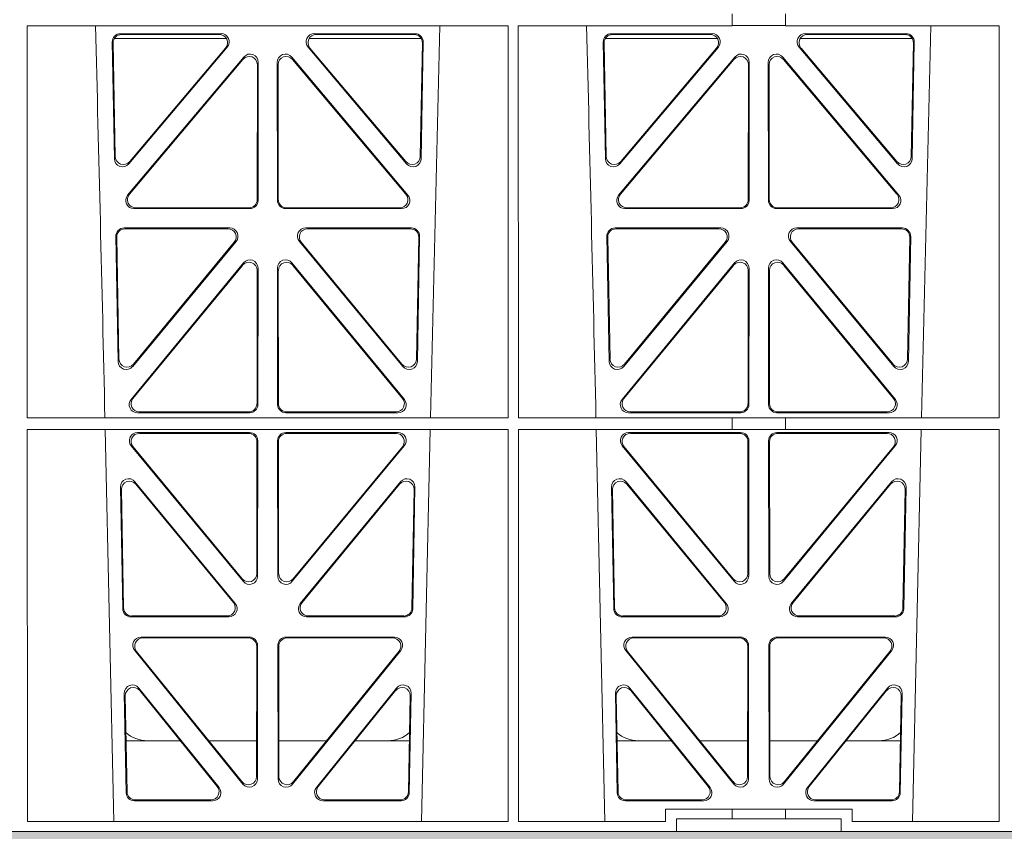
# Model space of a CAD drawing. Units: millimetres. Extents: x 631640 to 658934, y 255574 to 267988.
# Drawn here: x 641226 to 641465, y 258709 to 258906 of the extents above; entities that cross this region are included whole.
import ezdxf

# ---------------------------------------------------------------- set-up
doc = ezdxf.new("R2010")
doc.units = ezdxf.units.MM
doc.header["$LTSCALE"] = 50
doc.layers.add('Dimensions', color=4, linetype='Continuous')
doc.layers.add('Hatching', color=8, linetype='Continuous')

# ---------------------------------------------------------------- blocks, each defined once
blk = doc.blocks.new('gygygiu')
at = {"color": 1, "linetype": 'Continuous', "lineweight": 0}
for p, q in [((626355.19, 251586.52), (626355.19, 251583.67)), ((626368.19, 251586.52), (626368.19, 251583.67)), ((626184.04, 251488.47), (626184.03, 251583.67)), ((626300.83, 251583.67), (626184.03, 251583.67)), ((626281.96, 251488.47), (626284.25, 251583.67)), ((626300.82, 251488.47), (626300.83, 251583.67)), ((626303.3, 251488.47), (626303.28, 251583.67)), ((626355.19, 251583.67), (626303.28, 251583.67)), ((626355.19, 251583.71), (626368.19, 251583.71)), ((626420.09, 251583.67), (626368.19, 251583.67)), ((626401.21, 251488.47), (626403.5, 251583.67)), ((626420.07, 251488.47), (626420.09, 251583.67)), ((626231.1, 251581.73), (626206.64, 251581.73)), ((626230.65, 251581.52), (626206.86, 251581.52)), ((626278.21, 251581.73), (626253.75, 251581.73)), ((626277.99, 251581.52), (626254.21, 251581.52)), ((626350.35, 251581.73), (626325.89, 251581.73)), ((626349.9, 251581.52), (626326.11, 251581.52)), ((626397.46, 251581.73), (626373, 251581.73)), ((626397.24, 251581.52), (626373.46, 251581.52)), ((626204.65, 251579.7), (626205.18, 251551.37)), ((626204.87, 251579.49), (626205.38, 251551.93)), ((626232.38, 251580.52), (626205.13, 251580.52)), ((626208.7, 251550.12), (626232.61, 251578.45)), ((626252.24, 251578.45), (626276.15, 251550.12)), ((626279.72, 251580.52), (626252.47, 251580.52)), ((626279.47, 251551.93), (626279.98, 251579.49)), ((626279.67, 251551.37), (626280.2, 251579.7)), ((626323.9, 251579.7), (626324.43, 251551.37)), ((626324.12, 251579.49), (626324.63, 251551.93)), ((626324.38, 251580.52), (626351.63, 251580.52)), ((626327.95, 251550.12), (626351.86, 251578.45)), ((626371.49, 251578.45), (626395.4, 251550.12)), ((626371.72, 251580.52), (626398.97, 251580.52)), ((626398.72, 251551.93), (626399.23, 251579.49)), ((626398.92, 251551.37), (626399.45, 251579.7)), ((626236.61, 251576.05), (626208.4, 251542.52)), ((626208.9, 251550.68), (626232.16, 251578.24)), ((626276.46, 251542.52), (626248.24, 251576.05)), ((626252.69, 251578.24), (626275.96, 251550.68)), ((626355.86, 251576.05), (626327.65, 251542.52)), ((626328.15, 251550.68), (626351.41, 251578.24)), ((626395.71, 251542.52), (626367.49, 251576.05)), ((626371.94, 251578.24), (626395.21, 251550.68)), ((626236.4, 251575.47), (626208.85, 251542.73)), ((626239.87, 251541.44), (626239.91, 251574.18)), ((626240.08, 251541.23), (626240.12, 251574.76)), ((626244.73, 251574.76), (626244.77, 251541.23)), ((626244.94, 251574.18), (626244.98, 251541.44)), ((626276, 251542.73), (626248.45, 251575.47)), ((626355.65, 251575.47), (626328.1, 251542.73)), ((626359.12, 251541.44), (626359.16, 251574.18)), ((626359.33, 251541.23), (626359.37, 251574.76)), ((626363.98, 251574.76), (626364.02, 251541.23)), ((626364.19, 251574.18), (626364.23, 251541.44)), ((626395.25, 251542.73), (626367.7, 251575.47)), ((626209.93, 251539.24), (626238.09, 251539.24)), ((626210.38, 251539.45), (626237.88, 251539.45)), ((626246.76, 251539.24), (626274.92, 251539.24)), ((626246.97, 251539.45), (626274.47, 251539.45)), ((626329.18, 251539.24), (626357.34, 251539.24)), ((626329.63, 251539.45), (626357.13, 251539.45)), ((626366.01, 251539.24), (626394.17, 251539.24)), ((626366.22, 251539.45), (626393.72, 251539.45)), ((626207.52, 251534.55), (626233.21, 251534.55)), ((626207.73, 251534.34), (626232.77, 251534.34)), ((626251.64, 251534.55), (626277.33, 251534.55)), ((626252.09, 251534.34), (626277.12, 251534.34)), ((626326.77, 251534.55), (626352.46, 251534.55)), ((626326.98, 251534.34), (626352.02, 251534.34)), ((626370.89, 251534.55), (626396.58, 251534.55)), ((626371.34, 251534.34), (626396.37, 251534.34)), ((626206.1, 251502.14), (626205.53, 251532.52)), ((626206.3, 251502.71), (626205.75, 251532.31)), ((626234.74, 251531.29), (626209.63, 251500.91)), ((626234.3, 251531.08), (626209.83, 251501.48)), ((626275.23, 251500.91), (626250.11, 251531.29)), ((626275.03, 251501.48), (626250.56, 251531.08)), ((626279.11, 251532.31), (626278.56, 251502.71)), ((626279.32, 251532.52), (626278.76, 251502.14)), ((626325.35, 251502.14), (626324.78, 251532.52)), ((626325.55, 251502.71), (626325, 251532.31)), ((626353.99, 251531.29), (626328.88, 251500.91)), ((626353.55, 251531.08), (626329.08, 251501.48)), ((626394.48, 251500.91), (626369.36, 251531.29)), ((626394.28, 251501.48), (626369.81, 251531.08)), ((626398.36, 251532.31), (626397.81, 251502.71)), ((626398.57, 251532.52), (626398.01, 251502.14)), ((626236.54, 251526.06), (626209.25, 251492.93)), ((626275.61, 251492.93), (626248.31, 251526.06)), ((626355.79, 251526.06), (626328.5, 251492.93)), ((626394.86, 251492.93), (626367.56, 251526.06)), ((626236.33, 251525.47), (626209.69, 251493.14)), ((626239.82, 251491.88), (626239.85, 251524.2)), ((626240.03, 251491.67), (626240.07, 251524.79)), ((626244.79, 251524.79), (626244.82, 251491.67)), ((626245, 251524.2), (626245.03, 251491.88)), ((626275.16, 251493.14), (626248.52, 251525.47)), ((626355.58, 251525.47), (626328.94, 251493.14)), ((626359.07, 251491.88), (626359.1, 251524.2)), ((626359.28, 251491.67), (626359.32, 251524.79)), ((626364.04, 251524.79), (626364.07, 251491.67)), ((626364.25, 251524.2), (626364.28, 251491.88)), ((626394.41, 251493.14), (626367.77, 251525.47)), ((626300.82, 251488.47), (626184.04, 251488.47)), ((626210.79, 251489.68), (626238.03, 251489.68)), ((626211.24, 251489.89), (626237.82, 251489.89)), ((626246.82, 251489.68), (626274.06, 251489.68)), ((626247.03, 251489.89), (626273.62, 251489.89)), ((626355.19, 251488.47), (626303.3, 251488.47)), ((626330.04, 251489.68), (626357.28, 251489.68)), ((626330.49, 251489.89), (626357.07, 251489.89)), ((626355.19, 251488.47), (626368.19, 251488.47)), ((626355.19, 251488.47), (626355.19, 251485.59)), ((626366.07, 251489.68), (626393.31, 251489.68)), ((626366.28, 251489.89), (626392.87, 251489.89)), ((626420.07, 251488.47), (626368.19, 251488.47)), ((626368.19, 251488.47), (626368.19, 251485.59)), ((626300.82, 251485.59), (626184.04, 251485.59)), ((626184.06, 251390.42), (626184.04, 251485.59)), ((626202.96, 251485.59), (626205.06, 251390.42)), ((626279.79, 251390.42), (626281.9, 251485.59)), ((626300.8, 251390.42), (626300.82, 251485.59)), ((626303.32, 251390.42), (626303.3, 251485.59)), ((626355.19, 251485.59), (626303.3, 251485.59)), ((626322.21, 251485.59), (626324.31, 251390.42)), ((626355.19, 251485.63), (626368.19, 251485.63)), ((626420.07, 251485.59), (626368.19, 251485.59)), ((626399.04, 251390.42), (626401.15, 251485.59)), ((626420.06, 251390.42), (626420.07, 251485.59)), ((626238.03, 251484.87), (626210.8, 251484.87)), ((626237.82, 251484.66), (626211.25, 251484.66)), ((626239.98, 251450), (626240.02, 251482.87)), ((626244.87, 251450), (626244.83, 251482.87)), ((626246.82, 251484.87), (626274.05, 251484.87)), ((626247.04, 251484.66), (626273.6, 251484.66)), ((626330.05, 251484.87), (626357.28, 251484.87)), ((626330.5, 251484.66), (626357.07, 251484.66)), ((626359.27, 251482.87), (626359.23, 251450)), ((626364.08, 251482.87), (626364.12, 251450)), ((626393.3, 251484.87), (626366.07, 251484.87)), ((626392.85, 251484.66), (626366.29, 251484.66)), ((626209.27, 251481.6), (626236.45, 251448.74)), ((626209.72, 251481.39), (626236.24, 251449.32)), ((626239.77, 251450.58), (626239.81, 251482.66)), ((626245.08, 251450.58), (626245.05, 251482.66)), ((626275.58, 251481.6), (626248.4, 251448.74)), ((626275.13, 251481.39), (626248.61, 251449.32)), ((626355.7, 251448.74), (626328.52, 251481.6)), ((626355.49, 251449.32), (626328.97, 251481.39)), ((626359.06, 251482.66), (626359.02, 251450.58)), ((626364.3, 251482.66), (626364.33, 251450.58)), ((626367.65, 251448.74), (626394.83, 251481.6)), ((626367.86, 251449.32), (626394.38, 251481.39)), ((626207.21, 251442.06), (626206.66, 251471.6)), ((626207.42, 251442.27), (626206.89, 251471)), ((626210.19, 251472.9), (626234.53, 251443.36)), ((626210.41, 251472.3), (626234.08, 251443.57)), ((626250.32, 251443.36), (626274.66, 251472.9)), ((626250.77, 251443.57), (626274.44, 251472.3)), ((626277.97, 251471), (626277.43, 251442.27)), ((626278.19, 251471.6), (626277.64, 251442.06)), ((626326.46, 251442.06), (626325.91, 251471.6)), ((626326.67, 251442.27), (626326.14, 251471)), ((626329.44, 251472.9), (626353.78, 251443.36)), ((626329.66, 251472.3), (626353.33, 251443.57)), ((626369.57, 251443.36), (626393.91, 251472.9)), ((626370.02, 251443.57), (626393.69, 251472.3)), ((626397.22, 251471), (626396.68, 251442.27)), ((626397.44, 251471.6), (626396.89, 251442.06)), ((626232.98, 251440.11), (626209.21, 251440.11)), ((626232.54, 251440.32), (626209.41, 251440.32)), ((626275.64, 251440.11), (626251.87, 251440.11)), ((626275.44, 251440.32), (626252.31, 251440.32)), ((626352.23, 251440.11), (626328.46, 251440.11)), ((626351.79, 251440.32), (626328.66, 251440.32)), ((626394.89, 251440.11), (626371.12, 251440.11)), ((626394.69, 251440.32), (626371.56, 251440.32)), ((626211.66, 251435.19), (626237.97, 251435.19)), ((626212.1, 251434.98), (626237.76, 251434.98)), ((626246.88, 251435.19), (626273.19, 251435.19)), ((626247.09, 251434.98), (626272.75, 251434.98)), ((626330.91, 251435.19), (626357.22, 251435.19)), ((626331.35, 251434.98), (626357.01, 251434.98)), ((626366.13, 251435.19), (626392.44, 251435.19)), ((626366.34, 251434.98), (626392, 251434.98)), ((626239.75, 251432.98), (626239.71, 251401.33)), ((626239.96, 251433.19), (626239.92, 251400.74)), ((626244.93, 251400.74), (626244.89, 251433.19)), ((626245.14, 251401.33), (626245.1, 251432.98)), ((626359, 251432.98), (626358.96, 251401.33)), ((626359.21, 251433.19), (626359.17, 251400.74)), ((626364.18, 251400.74), (626364.14, 251433.19)), ((626364.39, 251401.33), (626364.35, 251432.98)), ((626236.38, 251399.49), (626210.12, 251431.94)), ((626236.17, 251400.09), (626210.56, 251431.73)), ((626274.73, 251431.94), (626248.47, 251399.49)), ((626274.29, 251431.73), (626248.68, 251400.09)), ((626355.63, 251399.49), (626329.37, 251431.94)), ((626355.42, 251400.09), (626329.81, 251431.73)), ((626393.98, 251431.94), (626367.72, 251399.49)), ((626393.54, 251431.73), (626367.93, 251400.09)), ((626207.6, 251421.52), (626208.04, 251397.39)), ((626207.82, 251420.91), (626208.25, 251397.6)), ((626230.6, 251398.67), (626211.14, 251422.81)), ((626230.16, 251398.88), (626211.36, 251422.2)), ((626273.72, 251422.81), (626254.25, 251398.67)), ((626273.49, 251422.2), (626254.69, 251398.88)), ((626276.6, 251397.6), (626277.04, 251420.91)), ((626276.81, 251397.39), (626277.26, 251421.52)), ((626326.85, 251421.52), (626327.29, 251397.39)), ((626327.07, 251420.91), (626327.5, 251397.6)), ((626349.85, 251398.67), (626330.39, 251422.81)), ((626349.41, 251398.88), (626330.61, 251422.2)), ((626392.97, 251422.81), (626373.5, 251398.67)), ((626392.74, 251422.2), (626373.94, 251398.88)), ((626395.85, 251397.6), (626396.29, 251420.91)), ((626396.06, 251397.39), (626396.51, 251421.52)), ((626221.18, 251410.02), (626208.02, 251410.02)), ((626239.72, 251410.02), (626228.13, 251410.02)), ((626245.13, 251410.02), (626256.73, 251410.02)), ((626263.67, 251410.02), (626276.83, 251410.02)), ((626327.27, 251410.02), (626340.43, 251410.02)), ((626347.38, 251410.02), (626358.97, 251410.02)), ((626375.98, 251410.02), (626364.38, 251410.02)), ((626396.08, 251410.02), (626382.92, 251410.02)), ((626210.04, 251395.43), (626229.04, 251395.43)), ((626210.25, 251395.64), (626228.61, 251395.64)), ((626255.81, 251395.43), (626274.81, 251395.43)), ((626256.25, 251395.64), (626274.61, 251395.64)), ((626329.29, 251395.43), (626348.29, 251395.43)), ((626329.5, 251395.64), (626347.86, 251395.64)), ((626375.06, 251395.43), (626394.06, 251395.43)), ((626375.5, 251395.64), (626393.86, 251395.64)), ((626339.02, 251393.42), (626339.02, 251390.42)), ((626355.19, 251393.42), (626339.02, 251393.42)), ((626355.19, 251393.42), (626368.19, 251393.42)), ((626355.19, 251393.42), (626355.19, 251391.02)), ((626384.33, 251393.42), (626368.19, 251393.42)), ((626368.19, 251393.42), (626368.19, 251391.02)), ((626384.33, 251390.42), (626384.33, 251393.42)), ((626184.06, 251390.42), (626300.8, 251390.42)), ((626303.32, 251390.42), (626339.02, 251390.42)), ((626341.68, 251391.02), (626355.19, 251391.02)), ((626341.68, 251391.02), (626341.68, 251388.02)), ((626368.19, 251391.02), (626355.19, 251391.02)), ((626368.19, 251391.02), (626381.68, 251391.02)), ((626381.68, 251391.02), (626381.68, 251388.02)), ((626384.33, 251390.42), (626420.06, 251390.42)), ((626341.68, 251388.02), (626023.93, 251388.02)), ((626341.68, 251388.02), (626381.68, 251388.02)), ((626381.68, 251388.02), (626659.8, 251388.02))]:
    blk.add_line(p, q, dxfattribs=at)
for centre, radius, start, end in [((583705.18, 250515.36), 42508.85, 1.311736, 1.440087), ((583824.43, 250515.36), 42508.85, 1.311736, 1.440087), ((626213.25, 251418.02), 8, 228.3992, 270.0315), ((626271.6, 251418.02), 8, 269.9726, 311.9564), ((626332.5, 251418.02), 8, 228.3992, 270.0315), ((626390.85, 251418.02), 8, 269.9726, 311.9564)]:
    blk.add_arc(centre, radius, start, end, dxfattribs=at)
for centre, major_axis, ratio, start_param, end_param in [((626206.66, 251579.72), (1.34, -1.5), 0.991088, 2.416688, 3.997209), ((626206.88, 251579.51), (1.34, -1.5), 0.991088, 2.416688, 3.997209), ((626230.61, 251579.51), (-1.81, -0.96), 0.977891, 1.958901, 4.213771), ((626231.06, 251579.72), (-1.81, -0.96), 0.977891, 1.958901, 4.213771), ((626253.79, 251579.72), (1.81, -0.96), 0.977891, 2.069414, 4.324284), ((626254.24, 251579.51), (1.81, -0.96), 0.977891, 2.069414, 4.324284), ((626277.98, 251579.51), (-1.34, -1.5), 0.991088, 2.285977, 3.866497), ((626278.19, 251579.72), (-1.34, -1.5), 0.991088, 2.285977, 3.866497), ((626325.91, 251579.72), (1.34, -1.5), 0.991088, 2.416688, 3.997209), ((626326.13, 251579.51), (1.34, -1.5), 0.991088, 2.416688, 3.997209), ((626349.86, 251579.51), (-1.81, -0.96), 0.977891, 1.958901, 4.213771), ((626350.31, 251579.72), (-1.81, -0.96), 0.977891, 1.958901, 4.213771), ((626373.04, 251579.72), (1.81, -0.96), 0.977891, 2.069414, 4.324284), ((626373.49, 251579.51), (1.81, -0.96), 0.977891, 2.069414, 4.324284), ((626397.23, 251579.51), (-1.34, -1.5), 0.991088, 2.285977, 3.866497), ((626397.44, 251579.72), (-1.34, -1.5), 0.991088, 2.285977, 3.866497), ((626237.9, 251574.14), (-0.68, -1.96), 0.965926, 1.914652, 4.335394), ((626238.11, 251574.72), (-0.68, -1.96), 0.965926, 1.914652, 4.335394), ((626246.74, 251574.72), (0.68, -1.96), 0.965926, 1.947791, 4.368533), ((626246.95, 251574.14), (0.68, -1.96), 0.965926, 1.947791, 4.368533), ((626357.15, 251574.14), (-0.68, -1.96), 0.965926, 1.914652, 4.335394), ((626357.36, 251574.72), (-0.68, -1.96), 0.965926, 1.914652, 4.335394), ((626365.99, 251574.72), (0.68, -1.96), 0.965926, 1.947791, 4.368533), ((626366.2, 251574.14), (0.68, -1.96), 0.965926, 1.947791, 4.368533), ((626207.19, 251551.44), (0.73, 1.92), 0.973309, 1.959804, 4.363622), ((626207.39, 251552.01), (0.73, 1.92), 0.973309, 1.959804, 4.363622), ((626277.47, 251552.01), (-0.73, 1.92), 0.973309, 1.919564, 4.323381), ((626277.67, 251551.44), (-0.73, 1.92), 0.973309, 1.919564, 4.323381), ((626326.44, 251551.44), (0.73, 1.92), 0.973309, 1.959804, 4.363622), ((626326.64, 251552.01), (0.73, 1.92), 0.973309, 1.959804, 4.363622), ((626396.72, 251552.01), (-0.73, 1.92), 0.973309, 1.919564, 4.323381), ((626396.92, 251551.44), (-0.73, 1.92), 0.973309, 1.919564, 4.323381), ((626209.96, 251541.25), (1.9, 0.75), 0.980119, 2.075566, 4.330436), ((626210.41, 251541.46), (1.9, 0.75), 0.980119, 2.075566, 4.330436), ((626274.44, 251541.46), (-1.9, 0.75), 0.980119, 1.952749, 4.20762), ((626274.9, 251541.25), (-1.9, 0.75), 0.980119, 1.952749, 4.20762), ((626329.21, 251541.25), (1.9, 0.75), 0.980119, 2.075566, 4.330436), ((626329.66, 251541.46), (1.9, 0.75), 0.980119, 2.075566, 4.330436), ((626393.69, 251541.46), (-1.9, 0.75), 0.980119, 1.952749, 4.20762), ((626394.15, 251541.25), (-1.9, 0.75), 0.980119, 1.952749, 4.20762), ((626237.87, 251541.46), (-1.54, 1.29), 0.99347, 2.272238, 3.835439), ((626238.08, 251541.25), (-1.54, 1.29), 0.99347, 2.272238, 3.835439), ((626246.78, 251541.25), (1.54, 1.29), 0.99347, 2.447747, 4.010947), ((626246.99, 251541.46), (1.54, 1.29), 0.99347, 2.447747, 4.010947), ((626357.12, 251541.46), (-1.54, 1.29), 0.99347, 2.272238, 3.835439), ((626357.33, 251541.25), (-1.54, 1.29), 0.99347, 2.272238, 3.835439), ((626366.03, 251541.25), (1.54, 1.29), 0.99347, 2.447747, 4.010947), ((626366.24, 251541.46), (1.54, 1.29), 0.99347, 2.447747, 4.010947), ((626207.54, 251532.54), (1.34, -1.5), 0.991088, 2.416688, 3.997209), ((626207.75, 251532.33), (1.34, -1.5), 0.991088, 2.416688, 3.997209), ((626232.73, 251532.33), (-1.8, -0.97), 0.978332, 1.963556, 4.208345), ((626233.18, 251532.54), (-1.8, -0.97), 0.978332, 1.963556, 4.208345), ((626251.68, 251532.54), (1.8, -0.97), 0.978332, 2.074841, 4.319629), ((626252.12, 251532.33), (1.8, -0.97), 0.978332, 2.074841, 4.319629), ((626277.1, 251532.33), (-1.34, -1.5), 0.991088, 2.285977, 3.866497), ((626277.31, 251532.54), (-1.34, -1.5), 0.991088, 2.285977, 3.866497), ((626326.79, 251532.54), (1.34, -1.5), 0.991088, 2.416688, 3.997209), ((626327, 251532.33), (1.34, -1.5), 0.991088, 2.416688, 3.997209), ((626351.98, 251532.33), (-1.8, -0.97), 0.978332, 1.963556, 4.208345), ((626352.43, 251532.54), (-1.8, -0.97), 0.978332, 1.963556, 4.208345), ((626370.93, 251532.54), (1.8, -0.97), 0.978332, 2.074841, 4.319629), ((626371.37, 251532.33), (1.8, -0.97), 0.978332, 2.074841, 4.319629), ((626396.35, 251532.33), (-1.34, -1.5), 0.991088, 2.285977, 3.866497), ((626396.56, 251532.54), (-1.34, -1.5), 0.991088, 2.285977, 3.866497), ((626237.85, 251524.16), (-0.67, -1.96), 0.965028, 1.910099, 4.340811), ((626238.06, 251524.74), (-0.67, -1.96), 0.965028, 1.910099, 4.340811), ((626246.79, 251524.74), (0.67, -1.96), 0.965028, 1.942374, 4.373086), ((626247.01, 251524.16), (0.67, -1.96), 0.965028, 1.942374, 4.373086), ((626357.1, 251524.16), (-0.67, -1.96), 0.965028, 1.910099, 4.340811), ((626357.31, 251524.74), (-0.67, -1.96), 0.965028, 1.910099, 4.340811), ((626366.04, 251524.74), (0.67, -1.96), 0.965028, 1.942374, 4.373086), ((626366.26, 251524.16), (0.67, -1.96), 0.965028, 1.942374, 4.373086), ((626208.1, 251502.22), (0.72, 1.93), 0.97256, 1.954239, 4.368041), ((626208.3, 251502.79), (0.72, 1.93), 0.97256, 1.954239, 4.368041), ((626276.55, 251502.79), (-0.72, 1.93), 0.97256, 1.915144, 4.328947), ((626276.75, 251502.22), (-0.72, 1.93), 0.97256, 1.915144, 4.328947), ((626327.35, 251502.22), (0.72, 1.93), 0.97256, 1.954239, 4.368041), ((626327.55, 251502.79), (0.72, 1.93), 0.97256, 1.954239, 4.368041), ((626395.8, 251502.79), (-0.72, 1.93), 0.97256, 1.915144, 4.328947), ((626396, 251502.22), (-0.72, 1.93), 0.97256, 1.915144, 4.328947), ((626210.82, 251491.68), (1.89, 0.76), 0.98056, 2.08118, 4.325969), ((626211.26, 251491.89), (1.89, 0.76), 0.98056, 2.08118, 4.325969), ((626273.59, 251491.89), (-1.89, 0.76), 0.98056, 1.957217, 4.202006), ((626274.03, 251491.68), (-1.89, 0.76), 0.98056, 1.957217, 4.202006), ((626330.07, 251491.68), (1.89, 0.76), 0.98056, 2.08118, 4.325969), ((626330.51, 251491.89), (1.89, 0.76), 0.98056, 2.08118, 4.325969), ((626392.84, 251491.89), (-1.89, 0.76), 0.98056, 1.957217, 4.202006), ((626393.28, 251491.68), (-1.89, 0.76), 0.98056, 1.957217, 4.202006), ((626237.81, 251491.89), (-1.54, 1.29), 0.99347, 2.272238, 3.835439), ((626238.02, 251491.68), (-1.54, 1.29), 0.99347, 2.272238, 3.835439), ((626246.83, 251491.68), (1.54, 1.29), 0.99347, 2.447747, 4.010947), ((626247.04, 251491.89), (1.54, 1.29), 0.99347, 2.447747, 4.010947), ((626357.06, 251491.89), (-1.54, 1.29), 0.99347, 2.272238, 3.835439), ((626357.27, 251491.68), (-1.54, 1.29), 0.99347, 2.272238, 3.835439), ((626366.08, 251491.68), (1.54, 1.29), 0.99347, 2.447747, 4.010947), ((626366.29, 251491.89), (1.54, 1.29), 0.99347, 2.447747, 4.010947), ((626210.84, 251482.86), (1.8, -0.97), 0.978332, 2.074841, 4.319629), ((626211.29, 251482.65), (1.8, -0.97), 0.978332, 2.074841, 4.319629), ((626237.8, 251482.65), (-1.33, -1.52), 0.991222, 2.294782, 3.857982), ((626238.01, 251482.86), (-1.33, -1.52), 0.991222, 2.294782, 3.857982), ((626246.84, 251482.86), (1.33, -1.52), 0.991222, 2.425203, 3.988403), ((626247.05, 251482.65), (1.33, -1.52), 0.991222, 2.425203, 3.988403), ((626273.57, 251482.65), (-1.8, -0.97), 0.978332, 1.963556, 4.208345), ((626274.01, 251482.86), (-1.8, -0.97), 0.978332, 1.963556, 4.208345), ((626330.09, 251482.86), (1.8, -0.97), 0.978332, 2.074841, 4.319629), ((626330.54, 251482.65), (1.8, -0.97), 0.978332, 2.074841, 4.319629), ((626357.05, 251482.65), (-1.33, -1.52), 0.991222, 2.294782, 3.857982), ((626357.26, 251482.86), (-1.33, -1.52), 0.991222, 2.294782, 3.857982), ((626366.09, 251482.86), (1.33, -1.52), 0.991222, 2.425203, 3.988403), ((626366.3, 251482.65), (1.33, -1.52), 0.991222, 2.425203, 3.988403), ((626392.82, 251482.65), (-1.8, -0.97), 0.978332, 1.963556, 4.208345), ((626393.26, 251482.86), (-1.8, -0.97), 0.978332, 1.963556, 4.208345), ((626208.67, 251471.59), (0.69, -1.96), 0.963437, 1.933985, 4.381581), ((626208.89, 251470.99), (0.69, -1.96), 0.963437, 1.933985, 4.381581), ((626275.96, 251470.99), (-0.69, -1.96), 0.963437, 1.901604, 4.3492), ((626276.18, 251471.59), (-0.69, -1.96), 0.963437, 1.901604, 4.3492), ((626327.92, 251471.59), (0.69, -1.96), 0.963437, 1.933985, 4.381581), ((626328.14, 251470.99), (0.69, -1.96), 0.963437, 1.933985, 4.381581), ((626395.21, 251470.99), (-0.69, -1.96), 0.963437, 1.901604, 4.3492), ((626395.43, 251471.59), (-0.69, -1.96), 0.963437, 1.901604, 4.3492), ((626237.76, 251450.63), (-0.73, 1.92), 0.971195, 1.906704, 4.337416), ((626237.97, 251450.04), (-0.73, 1.92), 0.971195, 1.906704, 4.337416), ((626246.88, 251450.04), (0.73, 1.92), 0.971195, 1.945769, 4.376481), ((626247.09, 251450.63), (0.73, 1.92), 0.971195, 1.945769, 4.376481), ((626357.01, 251450.63), (-0.73, 1.92), 0.971195, 1.906704, 4.337416), ((626357.22, 251450.04), (-0.73, 1.92), 0.971195, 1.906704, 4.337416), ((626366.13, 251450.04), (0.73, 1.92), 0.971195, 1.945769, 4.376481), ((626366.34, 251450.63), (0.73, 1.92), 0.971195, 1.945769, 4.376481), ((626209.22, 251442.11), (1.53, 1.31), 0.9936, 2.456648, 4.002526), ((626209.43, 251442.32), (1.53, 1.31), 0.9936, 2.456648, 4.002526), ((626232.51, 251442.32), (-1.89, 0.76), 0.98056, 1.957217, 4.202006), ((626232.96, 251442.11), (-1.89, 0.76), 0.98056, 1.957217, 4.202006), ((626251.9, 251442.11), (1.89, 0.76), 0.98056, 2.08118, 4.325969), ((626252.34, 251442.32), (1.89, 0.76), 0.98056, 2.08118, 4.325969), ((626275.43, 251442.32), (-1.53, 1.31), 0.9936, 2.280659, 3.826537), ((626275.63, 251442.11), (-1.53, 1.31), 0.9936, 2.280659, 3.826537), ((626328.47, 251442.11), (1.53, 1.31), 0.9936, 2.456648, 4.002526), ((626328.68, 251442.32), (1.53, 1.31), 0.9936, 2.456648, 4.002526), ((626351.76, 251442.32), (-1.89, 0.76), 0.98056, 1.957217, 4.202006), ((626352.21, 251442.11), (-1.89, 0.76), 0.98056, 1.957217, 4.202006), ((626371.15, 251442.11), (1.89, 0.76), 0.98056, 2.08118, 4.325969), ((626371.59, 251442.32), (1.89, 0.76), 0.98056, 2.08118, 4.325969), ((626394.68, 251442.32), (-1.53, 1.31), 0.9936, 2.280659, 3.826537), ((626394.88, 251442.11), (-1.53, 1.31), 0.9936, 2.280659, 3.826537), ((626211.7, 251433.18), (1.79, -0.98), 0.978764, 2.080356, 4.314885), ((626212.14, 251432.97), (1.79, -0.98), 0.978764, 2.080356, 4.314885), ((626237.74, 251432.97), (-1.33, -1.52), 0.991222, 2.294782, 3.857982), ((626237.95, 251433.18), (-1.33, -1.52), 0.991222, 2.294782, 3.857982), ((626246.9, 251433.18), (1.33, -1.52), 0.991222, 2.425203, 3.988403), ((626247.11, 251432.97), (1.33, -1.52), 0.991222, 2.425203, 3.988403), ((626272.71, 251432.97), (-1.79, -0.98), 0.978764, 1.968301, 4.202829), ((626273.15, 251433.18), (-1.79, -0.98), 0.978764, 1.968301, 4.202829), ((626330.95, 251433.18), (1.79, -0.98), 0.978764, 2.080356, 4.314885), ((626331.39, 251432.97), (1.79, -0.98), 0.978764, 2.080356, 4.314885), ((626356.99, 251432.97), (-1.33, -1.52), 0.991222, 2.294782, 3.857982), ((626357.2, 251433.18), (-1.33, -1.52), 0.991222, 2.294782, 3.857982), ((626366.15, 251433.18), (1.33, -1.52), 0.991222, 2.425203, 3.988403), ((626366.36, 251432.97), (1.33, -1.52), 0.991222, 2.425203, 3.988403), ((626391.96, 251432.97), (-1.79, -0.98), 0.978764, 1.968301, 4.202829), ((626392.4, 251433.18), (-1.79, -0.98), 0.978764, 1.968301, 4.202829), ((626209.6, 251421.51), (0.68, -1.96), 0.962414, 1.928491, 4.386204), ((626209.83, 251420.9), (0.68, -1.96), 0.962414, 1.928491, 4.386204), ((626275.03, 251420.9), (-0.68, -1.96), 0.962414, 1.896981, 4.354694), ((626275.25, 251421.51), (-0.68, -1.96), 0.962414, 1.896981, 4.354694), ((626328.85, 251421.51), (0.68, -1.96), 0.962414, 1.928491, 4.386204), ((626329.08, 251420.9), (0.68, -1.96), 0.962414, 1.928491, 4.386204), ((626394.28, 251420.9), (-0.68, -1.96), 0.962414, 1.896981, 4.354694), ((626394.5, 251421.51), (-0.68, -1.96), 0.962414, 1.896981, 4.354694), ((626237.71, 251401.38), (-0.72, 1.93), 0.97034, 1.90221, 4.343056), ((626237.92, 251400.78), (-0.72, 1.93), 0.97034, 1.90221, 4.343056), ((626246.94, 251400.78), (0.72, 1.93), 0.97034, 1.94013, 4.380975), ((626247.15, 251401.38), (0.72, 1.93), 0.97034, 1.94013, 4.380975), ((626356.96, 251401.38), (-0.72, 1.93), 0.97034, 1.90221, 4.343056), ((626357.17, 251400.78), (-0.72, 1.93), 0.97034, 1.90221, 4.343056), ((626366.19, 251400.78), (0.72, 1.93), 0.97034, 1.94013, 4.380975), ((626366.4, 251401.38), (0.72, 1.93), 0.97034, 1.94013, 4.380975), ((626210.05, 251397.44), (1.53, 1.31), 0.9936, 2.456648, 4.002526), ((626210.26, 251397.65), (1.53, 1.31), 0.9936, 2.456648, 4.002526), ((626228.58, 251397.65), (-1.89, 0.76), 0.980994, 1.961768, 4.196296), ((626229.02, 251397.44), (-1.89, 0.76), 0.980994, 1.961768, 4.196296), ((626255.84, 251397.44), (1.89, 0.76), 0.980994, 2.086889, 4.321417), ((626256.27, 251397.65), (1.89, 0.76), 0.980994, 2.086889, 4.321417), ((626274.59, 251397.65), (-1.53, 1.31), 0.9936, 2.280659, 3.826537), ((626274.8, 251397.44), (-1.53, 1.31), 0.9936, 2.280659, 3.826537), ((626329.3, 251397.44), (1.53, 1.31), 0.9936, 2.456648, 4.002526), ((626329.51, 251397.65), (1.53, 1.31), 0.9936, 2.456648, 4.002526), ((626347.83, 251397.65), (-1.89, 0.76), 0.980994, 1.961768, 4.196296), ((626348.27, 251397.44), (-1.89, 0.76), 0.980994, 1.961768, 4.196296), ((626375.09, 251397.44), (1.89, 0.76), 0.980994, 2.086889, 4.321417), ((626375.52, 251397.65), (1.89, 0.76), 0.980994, 2.086889, 4.321417), ((626393.84, 251397.65), (-1.53, 1.31), 0.9936, 2.280659, 3.826537), ((626394.05, 251397.44), (-1.53, 1.31), 0.9936, 2.280659, 3.826537)]:
    blk.add_ellipse(centre, major_axis=major_axis, ratio=ratio, start_param=start_param, end_param=end_param, dxfattribs=at)

msp = doc.modelspace()

# ---------------------------------------------------------------- hatches: boundary and pattern name
at = {"layer": 'Hatching'}
h = msp.add_hatch(dxfattribs=at)
h.set_pattern_fill('AR-SAND', color=256)
h.set_pattern_definition([(37.5, (-54590.344, 8548.36), (-1.6000313, 48.9413237), [0, -38.608, 0, -43.18, 0, -41.275]), (7.5, (-54590.344, 8548.36), (44.9523283, 71.68251), [0, -20.828, 0, -34.798, 0, -13.335]), (327.5, (-54621.586, 8548.36), (79.099237, 0.1437185), [0, -12.7, 0, -45.72, 0, -59.69]), (317.5, (-54621.586, 8548.36), (76.355645, 22.2929323), [0, -6.35, 0, -29.972, 0, -34.29])])
h.paths.add_polyline_path([(637726.75, 259508.59), (641726.75, 259508.59), (641726.75, 258708.59), (637726.75, 258708.59)], flags=16)
h.paths.add_polyline_path([(639762.61, 259608.59), (639862.61, 259508.59), (638572.48, 259508.59), (638623.12, 259559.23), (638638.96, 259559.23), (638688.33, 259608.59), (637626.75, 259608.59), (637626.75, 258608.59), (641826.75, 258608.59), (641826.75, 259608.59)])

# ---------------------------------------------------------------- block references
at = {"layer": 'Dimensions'}
msp.add_blockref('gygygiu', (15043.95, 7320.56), dxfattribs=at)

doc.saveas('drawing.dxf')
